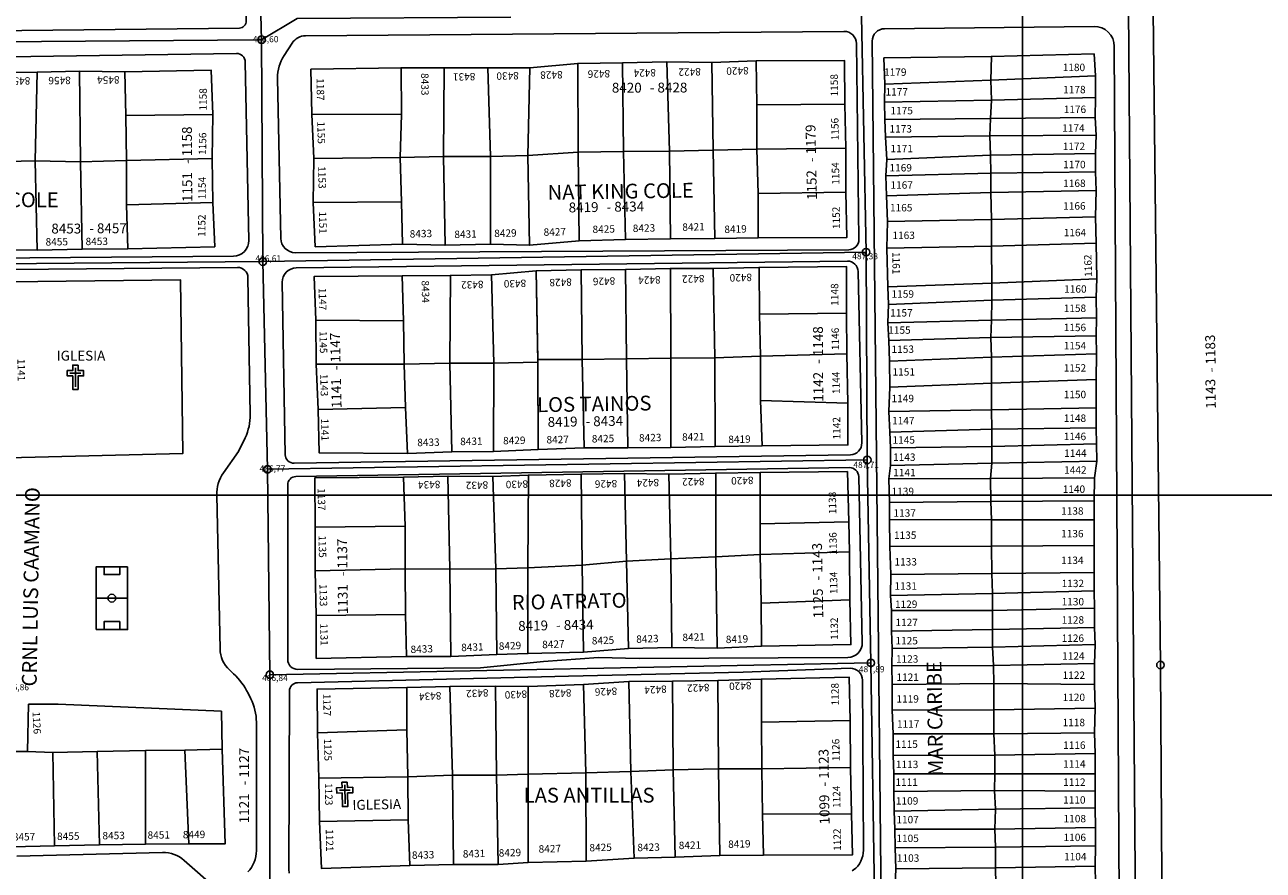
# Model space of a CAD drawing. Extents: x 329865 to 340000, y 6294997 to 6310135.
# Drawn here: x 337998 to 338249, y 6299124 to 6299295 of the extents above; entities that cross this region are included whole.
import ezdxf

# ---------------------------------------------------------------- set-up
doc = ezdxf.new("R2010")
doc.units = 0
doc.header["$MEASUREMENT"] = 0
doc.layers.get('0').update_dxf_attribs({"linetype": 'CONTINUOUS'})
for name, color, linetype in [('1010', 7, 'CONTINUOUS'), ('1400', 7, 'CONTINUOUS'), ('1500', 7, 'CONTINUOUS'), ('2000', 7, 'CONTINUOUS'), ('2510', 7, 'CONTINUOUS'), ('LIMITE_PREDIAL', 7, 'CONTINUOUS')]:
    doc.layers.add(name, color=color, linetype=linetype)

msp = doc.modelspace()

# ---------------------------------------------------------------- linework, layer by layer
at = {"color": 3}
for points in [[(337300, 6299200), (338200, 6299200), (338200, 6299800), (337300, 6299800), (337300, 6299200)], [(338200, 6299200), (339100, 6299200), (339100, 6299800), (338200, 6299800), (338200, 6299200)], [(337300, 6298600), (338200, 6298600), (338200, 6299200), (337300, 6299200), (337300, 6298600)], [(338200, 6298600), (339100, 6298600), (339100, 6299200), (338200, 6299200), (338200, 6298600)], [(338018.54, 6299185.49), (338018.53, 6299172.77), (338012.17, 6299172.78), (338012.18, 6299185.5), (338018.54, 6299185.49)], [(338016.95, 6299185.49), (338016.95, 6299183.9), (338013.77, 6299183.91), (338013.77, 6299185.5)], [(338018.53, 6299179.13), (338012.17, 6299179.14)], [(338016.94, 6299172.77), (338016.94, 6299174.36), (338013.76, 6299174.37), (338013.76, 6299172.78)]]:
    msp.add_lwpolyline(points, dxfattribs=at)
at = {"color": 1}
for points in [[(337991, 6299706.15), (338161.32, 6299715.36), (338218.21, 6299719.67), (338223.67, 6299018.33), (338229.13, 6299011.78), (338235.76, 6298997.15), (338234.82, 6298988.82), (338279.29, 6298413.52), (338278.07, 6298111.11), (338293.91, 6298092.22), (338276.85, 6298082.17), (338279.29, 6297963.09), (338379.18, 6297876.6), (338431.56, 6297230.65), (338426.08, 6297205.07), (338920.36, 6297098.18)], [(338008.51, 6299226.39), (338008.51, 6299225.29), (338009.61, 6299225.29), (338009.61, 6299224.2), (338008.51, 6299224.2), (338008.51, 6299221.45), (338007.41, 6299221.45), (338007.41, 6299224.2), (338006.32, 6299224.2), (338006.32, 6299225.29), (338007.41, 6299225.29), (338007.41, 6299226.39), (338008.51, 6299226.39)], [(338007.96, 6299225.84), (338007.96, 6299222)], [(338006.86, 6299224.74), (338009.06, 6299224.74)], [(338063.09, 6299141.83), (338063.12, 6299140.73), (338064.21, 6299140.76), (338064.24, 6299139.66), (338063.14, 6299139.64), (338063.2, 6299136.9), (338062.1, 6299136.87), (338062.04, 6299139.61), (338060.95, 6299139.59), (338060.92, 6299140.68), (338062.02, 6299140.71), (338062, 6299141.8), (338063.09, 6299141.83)], [(338061.48, 6299140.15), (338063.68, 6299140.2)], [(338062.56, 6299141.27), (338062.64, 6299137.43)]]:
    msp.add_lwpolyline(points, dxfattribs=at)
at = {"color": 10}
for points in [[(338044.53, 6299335.48), (338045.72, 6299292.39)], [(338226.5, 6299298.27), (338227.97, 6299165.57)], [(338045.72, 6299292.39), (338052.9, 6299296.7), (338096.23, 6299296.94)], [(338167.33, 6299297.18), (338168.29, 6299249.3)], [(337920.76, 6299291.44), (338045.72, 6299292.39)], [(338045.72, 6299292.39), (338045.96, 6299247.39)], [(338045.96, 6299247.39), (338168.29, 6299249.3)], [(338168.29, 6299249.3), (338168.53, 6299207.17)], [(337992.34, 6299246.91), (338045.96, 6299247.39)], [(338045.96, 6299247.39), (338046.92, 6299205.26)], [(338046.92, 6299205.26), (338168.53, 6299207.17)], [(338046.92, 6299205.26), (338047.4, 6299163.6)], [(338168.53, 6299207.17), (338169.25, 6299166)], [(338047.4, 6299163.6), (338169.25, 6299166)], [(338169.25, 6299166), (338169.97, 6299118.84)], [(338227.97, 6299165.57), (338228.96, 6299003.53)], [(338047.4, 6299163.6), (338047.4, 6299144.34), (338047.4, 6299117.4)]]:
    msp.add_lwpolyline(points, dxfattribs=at)
at = {"color": 3}
msp.add_circle((338015.35, 6299179.13), 0.795, dxfattribs=at)
at = {"layer": '1400', "color": 2}
for points in [[(338056.6, 6299250.4), (338056.2, 6299259.4), (338056.3, 6299268.3), (338055.9, 6299277.3), (338055.7, 6299286.4), (338074, 6299286.7), (338082.7, 6299286.7), (338091.6, 6299286.7), (338100.1, 6299286.7), (338109.8, 6299287.6), (338118.9, 6299287.7), (338127.9, 6299287.9), (338137, 6299287.8), (338146, 6299288.1), (338163.9, 6299288.2), (338164, 6299279.3), (338164.2, 6299270.4), (338164.2, 6299261.5), (338164.4, 6299252.3), (338146.4, 6299252.2), (338137.6, 6299252.1), (338128.6, 6299252), (338119.5, 6299251.9), (338110.1, 6299251.6), (338100, 6299250.7), (338092.1, 6299250.9), (338082.9, 6299250.7), (338074.3, 6299250.9), (338056.6, 6299250.4)], [(338214.6, 6299203.5), (338215.1, 6299206.9), (338215, 6299210.4), (338214.9, 6299213.7), (338214.9, 6299217.7), (338214.9, 6299223.5), (338215, 6299228.7), (338214.9, 6299232.3), (338215, 6299236), (338214.9, 6299240.2), (338215.1, 6299243.9), (338214.9, 6299251.1), (338214.8, 6299256.5), (338214.9, 6299261.8), (338214.8, 6299265.6), (338214.8, 6299269.3), (338214.9, 6299273), (338214.7, 6299276.6), (338214.8, 6299280.7), (338214.8, 6299285.1), (338214.5, 6299289.5), (338193.7, 6299289), (338171.9, 6299288.7), (338172.1, 6299283.4), (338172, 6299279.7), (338172.1, 6299276.2), (338172.2, 6299272.6), (338172.5, 6299268.1), (338172.3, 6299264.8), (338172.4, 6299260.7), (338172.6, 6299255.5), (338172.5, 6299250.1), (338172.7, 6299242.3), (338172.8, 6299238.7), (338172.7, 6299235), (338172.9, 6299231.4), (338173, 6299227.2), (338173.1, 6299221.9), (338172.9, 6299217), (338173.1, 6299212.8), (338173.2, 6299209.6), (338173.2, 6299206), (338172.9, 6299203.3), (338173, 6299198.5), (338173, 6299195.1), (338173.1, 6299189.6), (338173.3, 6299183.9), (338173.2, 6299179.7), (338173.4, 6299176.6), (338173.4, 6299172.4), (338173.6, 6299168.9), (338173.5, 6299165.4), (338173.6, 6299161.6), (338173.6, 6299156.4), (338173.8, 6299151.6), (338173.8, 6299147.2), (338173.9, 6299143.5), (338173.9, 6299139.9), (338174, 6299135.9), (338174.1, 6299132.3), (338174.2, 6299128.5), (338174.3, 6299124.2), (338174.2, 6299120.8)], [(337991.6, 6299249.8), (338000.2, 6299249.7), (338009.3, 6299249.9), (338018.6, 6299250), (338036.2, 6299250.4), (338035.8, 6299259.4), (338035.7, 6299268.3), (338035.8, 6299277.2), (338035.5, 6299286.2), (338018, 6299285.9), (338008.8, 6299286), (338000.2, 6299285.8), (337990.9, 6299285.7)], [(338056.7, 6299235.5), (338056.4, 6299244.4), (338074.2, 6299244.5), (338084, 6299244.6), (338092.3, 6299244.7), (338101.4, 6299245.5), (338110.5, 6299245.7), (338119.5, 6299245.8), (338128.6, 6299246), (338137.3, 6299246), (338146.6, 6299246.2), (338164.3, 6299246.4), (338164.3, 6299236.9), (338164.4, 6299228.7), (338164.6, 6299218.7), (338164.6, 6299210.2), (338147.2, 6299210), (338137.7, 6299209.9), (338128.7, 6299209.7), (338120, 6299209.6), (338111.1, 6299209.6), (338101.8, 6299209.3), (338092.7, 6299208.9), (338084.3, 6299208.8), (338075.3, 6299208.5), (338057.4, 6299208.6), (338057.2, 6299217.4), (338056.8, 6299226.6), (338056.7, 6299235.5)], [(338029.25, 6299243.7), (338029.75, 6299208.5), (337994.35, 6299207.6), (337994.55, 6299243.3), (338029.25, 6299243.7)], [(338164.8, 6299194.6), (338164.9, 6299188.5), (338165, 6299178.8), (338165.2, 6299169.7), (338147.1, 6299169.4), (338138.1, 6299169), (338128.9, 6299169.1), (338120.1, 6299168.9), (338111, 6299168.2), (338099.7, 6299167.9), (338093.4, 6299167.7), (338084.1, 6299167.3), (338075.1, 6299167.3), (338056.8, 6299166.9), (338056.8, 6299175.6), (338056.6, 6299184.7), (338056.6, 6299193.5), (338056.5, 6299203.5), (338074.5, 6299203.7), (338083.5, 6299203.9), (338092.6, 6299203.8), (338099.8, 6299204.1), (338110.5, 6299204.3), (338119.3, 6299204.4), (338128.3, 6299204.3), (338137.8, 6299204.5), (338146.8, 6299204.6), (338164.5, 6299204.8), (338164.8, 6299194.6)], [(338214.8, 6299121.4), (338214.7, 6299124.8), (338214.8, 6299128.9), (338214.8, 6299132.6), (338214.7, 6299136.6), (338214.7, 6299140), (338214.7, 6299143.5), (338214.7, 6299147.6), (338214.6, 6299151.8), (338214.7, 6299156.8), (338214.6, 6299161.6), (338214.6, 6299165.9), (338214.7, 6299169.7), (338214.6, 6299173.2), (338214.6, 6299177.1), (338214.5, 6299180.6), (338214.5, 6299184.3), (338214.5, 6299189.8), (338214.5, 6299195), (338214.5, 6299198.9), (338214.6, 6299203.5)], [(338120.15, 6299162.2), (338129.05, 6299162.3), (338138.25, 6299162.4), (338147.05, 6299162.7), (338164.85, 6299163.1), (338165.05, 6299154.3), (338165.15, 6299144.8), (338165.35, 6299135.4), (338165.55, 6299127.1), (338147.45, 6299127), (338138.65, 6299126.9), (338129.55, 6299126.6), (338121.25, 6299126.4), (338111.55, 6299125.8), (338099.75, 6299125.5), (338093.65, 6299125.1), (338084.65, 6299125.1), (338075.75, 6299124.9), (338057.85, 6299124.3), (338057.45, 6299133.8), (338057.35, 6299142.6), (338057.05, 6299151.8), (338056.95, 6299160.7), (338075.15, 6299161), (338083.85, 6299161.2), (338093.15, 6299161.3), (338099.75, 6299161.2), (338110.95, 6299161.6), (338120.15, 6299162.2)], [(338022.15, 6299129.2), (338012.85, 6299129.1), (338003.75, 6299128.9), (337994.95, 6299128.7), (337995.25, 6299148), (337998.25, 6299148), (337998.45, 6299157.6), (338004.45, 6299157.6), (338037.55, 6299156.2), (338037.75, 6299148.5), (338038.35, 6299129.3), (338030.95, 6299129.3), (338022.15, 6299129.2)]]:
    msp.add_lwpolyline(points, dxfattribs=at)
at = {"layer": '1500'}
for centre in [(338045.71, 6299292.39), (338045.95, 6299247.39), (338168.28, 6299249.3), (338168.52, 6299207.17), (338046.91, 6299205.26), (338169.24, 6299166), (338227.96, 6299165.57), (338047.39, 6299163.6)]:
    msp.add_circle(centre, 0.759, dxfattribs=at)
at = {"layer": '2000', "color": 1}
for points in [[(337933.9, 6299293.58), (338041.2, 6299294.75), (338041.48, 6299294.78), (338041.75, 6299294.87), (338041.99, 6299295), (338042.21, 6299295.18), (338042.38, 6299295.4), (338042.51, 6299295.65), (338042.59, 6299295.92), (338042.61, 6299296.2), (338042, 6299332.95), (338041.97, 6299333.25), (338041.87, 6299333.53), (338041.73, 6299333.79), (338041.54, 6299334.02), (338041.3, 6299334.21), (338041.04, 6299334.34), (338040.75, 6299334.43), (338040.45, 6299334.45), (337954.7, 6299333.25)], [(338166.33, 6299291.6), (338166.28, 6299292.09), (338166.13, 6299292.56), (338165.89, 6299292.99), (338165.58, 6299293.36), (338165.19, 6299293.67), (338164.76, 6299293.9), (338164.29, 6299294.04), (338163.8, 6299294.08), (338054.63, 6299293.19), (338054.22, 6299293.16), (338053.83, 6299293.09), (338053.44, 6299292.96), (338053.08, 6299292.79), (338052.73, 6299292.57), (338052.42, 6299292.32), (338052.14, 6299292.02), (338051.9, 6299291.7), (338050.27, 6299289.19), (338049.95, 6299288.67), (338049.68, 6299288.13), (338049.45, 6299287.57), (338049.26, 6299287), (338049.12, 6299286.41), (338049.02, 6299285.81), (338048.96, 6299285.21), (338048.95, 6299284.6), (338049.6, 6299252.1), (338049.67, 6299251.53), (338049.84, 6299250.98), (338050.12, 6299250.48), (338050.49, 6299250.04), (338050.94, 6299249.68), (338051.45, 6299249.41), (338052, 6299249.25), (338052.58, 6299249.2), (338164.8, 6299249.8), (338165.2, 6299249.84), (338165.58, 6299249.96), (338165.93, 6299250.15), (338166.23, 6299250.4), (338166.48, 6299250.71), (338166.67, 6299251.07), (338166.78, 6299251.45), (338166.81, 6299251.85), (338166.33, 6299291.6)], [(338220.22, 6299014.86), (338218.6, 6299291.07), (338218.51, 6299291.86), (338218.28, 6299292.63), (338217.9, 6299293.33), (338217.39, 6299293.94), (338216.77, 6299294.44), (338216.06, 6299294.81), (338215.29, 6299295.03), (338214.5, 6299295.1), (338172, 6299294.63), (338171.51, 6299294.57), (338171.05, 6299294.43), (338170.62, 6299294.19), (338170.24, 6299293.88), (338169.93, 6299293.49), (338169.71, 6299293.06), (338169.57, 6299292.59), (338169.53, 6299292.1), (338172.4, 6299013.56)], [(337932.6, 6299247.6), (338040, 6299248.5), (338040.62, 6299248.57), (338041.21, 6299248.75), (338041.75, 6299249.05), (338042.22, 6299249.45), (338042.61, 6299249.93), (338042.89, 6299250.49), (338043.06, 6299251.08), (338043.11, 6299251.7), (338042.39, 6299287.87), (338042.35, 6299288.21), (338042.25, 6299288.54), (338042.08, 6299288.84), (338041.86, 6299289.1), (338041.58, 6299289.32), (338041.28, 6299289.48), (338040.94, 6299289.57), (338040.6, 6299289.6), (337943.2, 6299288.2)], [(338042.92, 6299123.6), (338043.31, 6299124.04), (338043.65, 6299124.53), (338043.95, 6299125.04), (338044.2, 6299125.58), (338044.4, 6299126.14), (338044.54, 6299126.72), (338044.62, 6299127.31), (338044.65, 6299127.9), (338044.65, 6299154), (338044.63, 6299154.61), (338044.58, 6299155.22), (338044.49, 6299155.83), (338044.37, 6299156.43), (338044.21, 6299157.03), (338044.02, 6299157.61), (338043.79, 6299158.18), (338043.53, 6299158.74), (338042.97, 6299159.86), (338042.68, 6299160.41), (338042.37, 6299160.94), (338042.03, 6299161.46), (338041.67, 6299161.97), (338041.29, 6299162.45), (338040.89, 6299162.92), (338040.46, 6299163.37), (338040.02, 6299163.81), (338039.18, 6299164.59), (338038.77, 6299165.02), (338038.4, 6299165.48), (338038.08, 6299165.98), (338037.81, 6299166.51), (338037.6, 6299167.06), (338037.44, 6299167.63), (338037.34, 6299168.21), (338037.29, 6299168.8), (338036.61, 6299200), (338036.62, 6299200.6), (338036.67, 6299201.21), (338036.78, 6299201.8), (338036.93, 6299202.38), (338037.13, 6299202.95), (338037.37, 6299203.51), (338037.66, 6299204.04), (338037.99, 6299204.55), (338041.05, 6299208.9), (338042.37, 6299211.65), (338042.62, 6299212.21), (338042.83, 6299212.78), (338043.02, 6299213.37), (338043.17, 6299213.96), (338043.28, 6299214.57), (338043.36, 6299215.17), (338043.4, 6299215.79), (338043.41, 6299216.4), (338042.94, 6299244.16), (338042.9, 6299244.56), (338042.77, 6299244.95), (338042.58, 6299245.3), (338042.32, 6299245.61), (338042, 6299245.86), (338041.64, 6299246.05), (338041.25, 6299246.16), (338040.85, 6299246.2), (337994.84, 6299245.8)], [(338166.68, 6299245.39), (338166.63, 6299245.81), (338166.5, 6299246.21), (338166.3, 6299246.58), (338166.02, 6299246.89), (338165.69, 6299247.16), (338165.32, 6299247.35), (338164.92, 6299247.46), (338164.5, 6299247.5), (338052.7, 6299246.1), (338052.15, 6299246.04), (338051.61, 6299245.87), (338051.12, 6299245.6), (338050.7, 6299245.24), (338050.35, 6299244.8), (338050.1, 6299244.31), (338049.94, 6299243.77), (338049.9, 6299243.21), (338050.52, 6299208.23), (338050.56, 6299207.89), (338050.66, 6299207.56), (338050.83, 6299207.26), (338051.05, 6299206.99), (338051.32, 6299206.78), (338051.63, 6299206.62), (338051.96, 6299206.53), (338052.3, 6299206.5), (338165.1, 6299208.2), (338165.56, 6299208.25), (338166, 6299208.39), (338166.4, 6299208.62), (338166.75, 6299208.92), (338167.04, 6299209.28), (338167.25, 6299209.69), (338167.37, 6299210.14), (338167.41, 6299210.6), (338166.68, 6299245.39)], [(338167.51, 6299170.09), (338167.46, 6299169.51), (338167.31, 6299168.95), (338167.04, 6299168.44), (338166.68, 6299167.98), (338166.24, 6299167.61), (338165.73, 6299167.33), (338165.18, 6299167.16), (338164.6, 6299167.1), (338122.3, 6299166.9), (338114, 6299167.1), (338102.9, 6299166.3), (338090.1, 6299165), (338053.04, 6299164.68), (338052.64, 6299164.71), (338052.26, 6299164.83), (338051.91, 6299165.01), (338051.6, 6299165.26), (338051.34, 6299165.57), (338051.16, 6299165.92), (338051.04, 6299166.3), (338051, 6299166.7), (338051, 6299202.1), (338051.03, 6299202.43), (338051.13, 6299202.74), (338051.28, 6299203.03), (338051.49, 6299203.29), (338051.74, 6299203.5), (338052.02, 6299203.65), (338052.34, 6299203.75), (338052.66, 6299203.79), (338164.9, 6299205.6), (338165.26, 6299205.57), (338165.61, 6299205.47), (338165.94, 6299205.3), (338166.22, 6299205.08), (338166.46, 6299204.8), (338166.64, 6299204.48), (338166.75, 6299204.14), (338166.79, 6299203.78), (338167.51, 6299170.09)], [(338051.32, 6299123.35), (338051.25, 6299124.13), (338051.35, 6299160.3), (338051.38, 6299160.62), (338051.48, 6299160.93), (338051.63, 6299161.22), (338051.83, 6299161.47), (338052.08, 6299161.68), (338052.36, 6299161.84), (338052.67, 6299161.94), (338052.99, 6299161.97), (338107.95, 6299163.3), (338143.35, 6299164.1), (338165.05, 6299164.9), (338165.53, 6299164.87), (338166, 6299164.74), (338166.43, 6299164.53), (338166.8, 6299164.23), (338167.12, 6299163.87), (338167.35, 6299163.44), (338167.5, 6299162.99), (338167.55, 6299162.51), (338167.74, 6299128)], [(337996.05, 6299126.8), (338025.65, 6299127.54)], [(338025.65, 6299127.54), (338026.25, 6299127.52), (338026.84, 6299127.46), (338027.42, 6299127.33), (338027.99, 6299127.16), (338028.54, 6299126.93), (338029.06, 6299126.65), (338029.56, 6299126.32), (338030.02, 6299125.95), (338036.56, 6299120.17)], [(338167.74, 6299128), (338167.71, 6299127.42), (338167.61, 6299126.85), (338167.44, 6299126.3), (338167.22, 6299125.77), (338166.93, 6299125.26), (338166.58, 6299124.8), (338166.19, 6299124.38), (338165.74, 6299124.01), (338165.46, 6299123.79)]]:
    msp.add_lwpolyline(points, dxfattribs=at)
at = {"layer": 'LIMITE_PREDIAL', "color": 4}
for points in [[(338127.9, 6299287.9), (338128.4, 6299269.8), (338119.1, 6299269.7), (338118.9, 6299287.7), (338127.9, 6299287.9)], [(338137, 6299287.8), (338137.3, 6299270), (338128.4, 6299269.8), (338127.9, 6299287.9), (338137, 6299287.8)], [(338137, 6299287.8), (338137.3, 6299270), (338146.1, 6299270.2), (338146.1, 6299279.2), (338146, 6299288.1), (338137, 6299287.8)], [(338163.9, 6299288.2), (338146, 6299288.1), (338146.1, 6299279.2), (338164, 6299279.3), (338163.9, 6299288.2)], [(338171.9, 6299288.7), (338193.7, 6299289), (338193.6, 6299284.2), (338172.1, 6299283.4), (338171.9, 6299288.7)], [(338214.5, 6299289.5), (338193.7, 6299289), (338193.6, 6299284.2), (338214.8, 6299285.1), (338214.5, 6299289.5)], [(337990.9, 6299285.7), (338000.2, 6299285.8), (337999.8, 6299267.8), (337991.3, 6299267.6), (337990.9, 6299285.7)], [(338000.2, 6299285.8), (338008.8, 6299286), (338009, 6299267.6), (337999.8, 6299267.8), (338000.2, 6299285.8)], [(338008.8, 6299286), (338018, 6299285.9), (338018.2, 6299277), (338018.3, 6299267.9), (338009, 6299267.6), (338008.8, 6299286)], [(338035.8, 6299277.2), (338035.5, 6299286.2), (338018, 6299285.9), (338018.2, 6299277), (338035.8, 6299277.2)], [(338055.9, 6299277.3), (338055.7, 6299286.4), (338074, 6299286.7), (338074.1, 6299277.2), (338055.9, 6299277.3)], [(338082.7, 6299286.7), (338074, 6299286.7), (338074.1, 6299277.2), (338073.8, 6299268.5), (338082.6, 6299268.7), (338082.7, 6299286.7)], [(338091.6, 6299286.7), (338082.7, 6299286.7), (338082.6, 6299268.7), (338092.1, 6299268.7), (338091.6, 6299286.7)], [(338100.1, 6299286.7), (338091.6, 6299286.7), (338092.1, 6299268.7), (338099.7, 6299268.9), (338100.1, 6299286.7)], [(338109.8, 6299287.6), (338100.1, 6299286.7), (338099.7, 6299268.9), (338109.9, 6299269.6), (338109.8, 6299287.6)], [(338118.9, 6299287.7), (338119.1, 6299269.7), (338109.9, 6299269.6), (338109.8, 6299287.6), (338118.9, 6299287.7)], [(338172.1, 6299283.4), (338193.6, 6299284.2), (338193.7, 6299280.1), (338172, 6299279.7), (338172.1, 6299283.4)], [(338214.8, 6299285.1), (338193.6, 6299284.2), (338193.7, 6299280.1), (338214.8, 6299280.7), (338214.8, 6299285.1)], [(338214.7, 6299276.6), (338193.5, 6299276.4), (338193.7, 6299280.1), (338214.8, 6299280.7), (338214.7, 6299276.6)], [(338164, 6299279.3), (338146.1, 6299279.2), (338146.1, 6299270.2), (338164.2, 6299270.4), (338164, 6299279.3)], [(338172.1, 6299276.2), (338193.5, 6299276.4), (338193.7, 6299280.1), (338172, 6299279.7), (338172.1, 6299276.2)], [(338035.8, 6299277.2), (338035.7, 6299268.3), (338018.3, 6299267.9), (338018.2, 6299277), (338035.8, 6299277.2)], [(338055.9, 6299277.3), (338056.3, 6299268.3), (338073.8, 6299268.5), (338074.1, 6299277.2), (338055.9, 6299277.3)], [(338172.1, 6299276.2), (338193.5, 6299276.4), (338193.4, 6299272.9), (338172.2, 6299272.6), (338172.1, 6299276.2)], [(338214.9, 6299273), (338193.4, 6299272.9), (338193.5, 6299276.4), (338214.7, 6299276.6), (338214.9, 6299273)], [(338172.5, 6299268.1), (338193.5, 6299269), (338193.4, 6299272.9), (338172.2, 6299272.6), (338172.5, 6299268.1)], [(338214.8, 6299269.3), (338193.5, 6299269), (338193.4, 6299272.9), (338214.9, 6299273), (338214.8, 6299269.3)], [(338164.2, 6299261.5), (338146.4, 6299261.2), (338146.1, 6299270.2), (338164.2, 6299270.4), (338164.2, 6299261.5)], [(337991.6, 6299249.8), (338000.2, 6299249.7), (337999.8, 6299267.8), (337991.3, 6299267.6), (337991.6, 6299249.8)], [(338000.2, 6299249.7), (338009.3, 6299249.9), (338009, 6299267.6), (337999.8, 6299267.8), (338000.2, 6299249.7)], [(338009.3, 6299249.9), (338018.6, 6299250), (338018.3, 6299258.9), (338018.3, 6299267.9), (338009, 6299267.6), (338009.3, 6299249.9)], [(338035.7, 6299268.3), (338035.8, 6299259.4), (338018.3, 6299258.9), (338018.3, 6299267.9), (338035.7, 6299268.3)], [(338056.3, 6299268.3), (338056.2, 6299259.4), (338074.1, 6299259.5), (338073.8, 6299268.5), (338056.3, 6299268.3)], [(338082.9, 6299250.7), (338074.3, 6299250.9), (338074.1, 6299259.5), (338073.8, 6299268.5), (338082.6, 6299268.7), (338082.9, 6299250.7)], [(338092.1, 6299250.9), (338082.9, 6299250.7), (338082.6, 6299268.7), (338092.1, 6299268.7), (338092.1, 6299250.9)], [(338100, 6299250.7), (338092.1, 6299250.9), (338092.1, 6299268.7), (338099.7, 6299268.9), (338100, 6299250.7)], [(338110.1, 6299251.6), (338109.9, 6299269.6), (338099.7, 6299268.9), (338100, 6299250.7), (338110.1, 6299251.6)], [(338119.5, 6299251.9), (338119.1, 6299269.7), (338109.9, 6299269.6), (338110.1, 6299251.6), (338119.5, 6299251.9)], [(338128.6, 6299252), (338128.4, 6299269.8), (338119.1, 6299269.7), (338119.5, 6299251.9), (338128.6, 6299252)], [(338128.6, 6299252), (338128.4, 6299269.8), (338137.3, 6299270), (338137.6, 6299252.1), (338128.6, 6299252)], [(338146.4, 6299252.2), (338146.4, 6299261.2), (338146.1, 6299270.2), (338137.3, 6299270), (338137.6, 6299252.1), (338146.4, 6299252.2)], [(338172.5, 6299268.1), (338193.5, 6299269), (338193.6, 6299265.3), (338172.3, 6299264.8), (338172.5, 6299268.1)], [(338214.8, 6299269.3), (338193.5, 6299269), (338193.6, 6299265.3), (338214.8, 6299265.6), (338214.8, 6299269.3)], [(338172.4, 6299260.7), (338193.6, 6299261.4), (338193.6, 6299265.3), (338172.3, 6299264.8), (338172.4, 6299260.7)], [(338214.8, 6299265.6), (338193.6, 6299265.3), (338193.6, 6299261.4), (338214.9, 6299261.8), (338214.8, 6299265.6)], [(338164.2, 6299261.5), (338146.4, 6299261.2), (338146.4, 6299252.2), (338164.4, 6299252.3), (338164.2, 6299261.5)], [(338172.4, 6299260.7), (338193.6, 6299261.4), (338193.7, 6299255.9), (338172.6, 6299255.5), (338172.4, 6299260.7)], [(338214.8, 6299256.5), (338193.7, 6299255.9), (338193.6, 6299261.4), (338214.9, 6299261.8), (338214.8, 6299256.5)], [(338035.8, 6299259.4), (338036.2, 6299250.4), (338018.6, 6299250), (338018.3, 6299258.9), (338035.8, 6299259.4)], [(338056.2, 6299259.4), (338056.6, 6299250.4), (338074.3, 6299250.9), (338074.1, 6299259.5), (338056.2, 6299259.4)], [(338172.5, 6299250.1), (338193.7, 6299250.5), (338193.7, 6299255.9), (338172.6, 6299255.5), (338172.5, 6299250.1)], [(338214.9, 6299251.1), (338193.7, 6299250.5), (338193.7, 6299255.9), (338214.8, 6299256.5), (338214.9, 6299251.1)], [(338172.5, 6299250.1), (338193.7, 6299250.5), (338193.8, 6299243), (338172.7, 6299242.3), (338172.5, 6299250.1)], [(338214.9, 6299251.1), (338193.7, 6299250.5), (338193.8, 6299243), (338215.1, 6299243.9), (338214.9, 6299251.1)], [(338101.4, 6299245.5), (338092.3, 6299244.7), (338092.8, 6299226.8), (338101.7, 6299227), (338101.4, 6299245.5)], [(338101.4, 6299245.5), (338101.7, 6299227.5), (338110.7, 6299227.5), (338110.5, 6299245.7), (338101.4, 6299245.5)], [(338119.5, 6299245.8), (338119.7, 6299227.7), (338110.7, 6299227.5), (338110.5, 6299245.7), (338119.5, 6299245.8)], [(338119.5, 6299245.8), (338119.7, 6299227.7), (338128.7, 6299227.8), (338128.6, 6299246), (338119.5, 6299245.8)], [(338137.3, 6299246), (338137.6, 6299227.9), (338128.7, 6299227.8), (338128.6, 6299246), (338137.3, 6299246)], [(338146.6, 6299246.2), (338146.7, 6299236.7), (338146.9, 6299228.2), (338137.6, 6299227.9), (338137.3, 6299246), (338146.6, 6299246.2)], [(338164.3, 6299246.4), (338146.6, 6299246.2), (338146.7, 6299236.7), (338164.3, 6299236.9), (338164.3, 6299246.4)], [(337994.55, 6299243.3), (338029.25, 6299243.7), (338029.75, 6299208.5), (337994.35, 6299207.6), (337994.55, 6299243.3)], [(338056.7, 6299235.5), (338056.4, 6299244.4), (338074.2, 6299244.5), (338074.5, 6299235.4), (338056.7, 6299235.5)], [(338084, 6299244.6), (338074.2, 6299244.5), (338074.5, 6299235.4), (338074.6, 6299226.6), (338083.9, 6299226.8), (338084, 6299244.6)], [(338092.3, 6299244.7), (338084, 6299244.6), (338083.9, 6299226.8), (338092.8, 6299226.8), (338092.3, 6299244.7)], [(338172.8, 6299238.7), (338193.8, 6299239.6), (338193.8, 6299243), (338172.7, 6299242.3), (338172.8, 6299238.7)], [(338214.9, 6299240.2), (338193.8, 6299239.6), (338193.8, 6299243), (338215.1, 6299243.9), (338214.9, 6299240.2)], [(338215, 6299236), (338193.7, 6299235.5), (338193.8, 6299239.6), (338214.9, 6299240.2), (338215, 6299236)], [(338172.8, 6299238.7), (338193.8, 6299239.6), (338193.7, 6299235.5), (338172.7, 6299235), (338172.8, 6299238.7)], [(338056.7, 6299235.5), (338056.8, 6299226.6), (338074.6, 6299226.6), (338074.5, 6299235.4), (338056.7, 6299235.5)], [(338164.4, 6299228.7), (338146.9, 6299228.2), (338146.7, 6299236.7), (338164.3, 6299236.9), (338164.4, 6299228.7)], [(338172.7, 6299235), (338193.7, 6299235.5), (338193.6, 6299232), (338172.9, 6299231.4), (338172.7, 6299235)], [(338215, 6299236), (338193.7, 6299235.5), (338193.6, 6299232), (338214.9, 6299232.3), (338215, 6299236)], [(338172.9, 6299231.4), (338193.6, 6299232), (338193.7, 6299228), (338173, 6299227.2), (338172.9, 6299231.4)], [(338215, 6299228.7), (338193.7, 6299228), (338193.6, 6299232), (338214.9, 6299232.3), (338215, 6299228.7)], [(338120, 6299209.6), (338119.7, 6299227.7), (338110.7, 6299227.5), (338111.1, 6299209.6), (338120, 6299209.6)], [(338120, 6299209.6), (338119.7, 6299227.7), (338128.7, 6299227.8), (338128.7, 6299209.7), (338120, 6299209.6)], [(338137.7, 6299209.9), (338137.6, 6299227.9), (338128.7, 6299227.8), (338128.7, 6299209.7), (338137.7, 6299209.9)], [(338137.7, 6299209.9), (338137.6, 6299227.9), (338146.9, 6299228.2), (338146.9, 6299219.2), (338147.2, 6299210), (338137.7, 6299209.9)], [(338164.4, 6299228.7), (338146.9, 6299228.2), (338146.9, 6299219.2), (338164.6, 6299218.7), (338164.4, 6299228.7)], [(338173.1, 6299221.9), (338193.7, 6299222.7), (338193.7, 6299228), (338173, 6299227.2), (338173.1, 6299221.9)], [(338215, 6299228.7), (338193.7, 6299228), (338193.7, 6299222.7), (338214.9, 6299223.5), (338215, 6299228.7)], [(338056.8, 6299226.6), (338057.2, 6299217.4), (338074.9, 6299217.8), (338074.6, 6299226.6), (338056.8, 6299226.6)], [(338084.3, 6299208.8), (338075.3, 6299208.5), (338074.9, 6299217.8), (338074.6, 6299226.6), (338083.9, 6299226.8), (338084.3, 6299208.8)], [(338092.7, 6299208.9), (338084.3, 6299208.8), (338083.9, 6299226.8), (338092.8, 6299226.8), (338092.7, 6299208.9)], [(338092.7, 6299208.9), (338101.8, 6299209.3), (338101.7, 6299227), (338092.8, 6299226.8), (338092.7, 6299208.9)], [(338101.8, 6299209.3), (338101.7, 6299227.5), (338110.7, 6299227.5), (338111.1, 6299209.6), (338101.8, 6299209.3)], [(338172.9, 6299217), (338193.7, 6299217.3), (338193.7, 6299222.7), (338173.1, 6299221.9), (338172.9, 6299217)], [(338214.9, 6299217.7), (338193.7, 6299217.3), (338193.7, 6299222.7), (338214.9, 6299223.5), (338214.9, 6299217.7)], [(338057.2, 6299217.4), (338057.4, 6299208.6), (338075.3, 6299208.5), (338074.9, 6299217.8), (338057.2, 6299217.4)], [(338164.6, 6299218.7), (338146.9, 6299219.2), (338147.2, 6299210), (338164.6, 6299210.2), (338164.6, 6299218.7)], [(338214.9, 6299217.7), (338193.7, 6299217.3), (338193.8, 6299213.4), (338214.9, 6299213.7), (338214.9, 6299217.7)], [(338172.9, 6299217), (338193.7, 6299217.3), (338193.8, 6299213.4), (338173.1, 6299212.8), (338172.9, 6299217)], [(338173.1, 6299212.8), (338193.8, 6299213.4), (338193.8, 6299209.9), (338173.2, 6299209.6), (338173.1, 6299212.8)], [(338215, 6299210.4), (338193.8, 6299209.9), (338193.8, 6299213.4), (338214.9, 6299213.7), (338215, 6299210.4)], [(338215, 6299210.4), (338193.8, 6299209.9), (338193.8, 6299206.5), (338215.1, 6299206.9), (338215, 6299210.4)], [(338173.2, 6299206), (338193.8, 6299206.5), (338193.8, 6299209.9), (338173.2, 6299209.6), (338173.2, 6299206)], [(338173.2, 6299206), (338193.8, 6299206.5), (338193.5, 6299203.4), (338172.9, 6299203.3), (338173.2, 6299206)], [(338214.6, 6299203.5), (338193.5, 6299203.4), (338193.8, 6299206.5), (338215.1, 6299206.9), (338214.6, 6299203.5)], [(338056.5, 6299203.5), (338056.6, 6299193.5), (338074.8, 6299193.7), (338074.5, 6299203.7), (338056.5, 6299203.5)], [(338074.5, 6299203.7), (338074.8, 6299193.7), (338074.8, 6299185.1), (338083.9, 6299185), (338083.5, 6299203.9), (338074.5, 6299203.7)], [(338092.6, 6299203.8), (338093.2, 6299185.1), (338083.9, 6299185), (338083.5, 6299203.9), (338092.6, 6299203.8)], [(338092.6, 6299203.8), (338093.2, 6299185.1), (338099.7, 6299185.3), (338099.8, 6299204.1), (338092.6, 6299203.8)], [(338110.5, 6299204.3), (338110.7, 6299185.8), (338099.7, 6299185.3), (338099.8, 6299204.1), (338110.5, 6299204.3)], [(338119.3, 6299204.4), (338119.7, 6299186.6), (338110.7, 6299185.8), (338110.5, 6299204.3), (338119.3, 6299204.4)], [(338128.3, 6299204.3), (338128.7, 6299187.1), (338119.7, 6299186.6), (338119.3, 6299204.4), (338128.3, 6299204.3)], [(338137.8, 6299204.5), (338137.8, 6299187.5), (338128.7, 6299187.1), (338128.3, 6299204.3), (338137.8, 6299204.5)], [(338146.8, 6299204.6), (338146.8, 6299194.2), (338146.8, 6299188), (338137.8, 6299187.5), (338137.8, 6299204.5), (338146.8, 6299204.6)], [(338164.8, 6299194.6), (338146.8, 6299194.2), (338146.8, 6299204.6), (338164.5, 6299204.8), (338164.8, 6299194.6)], [(338172.9, 6299203.3), (338193.5, 6299203.4), (338193.6, 6299198.7), (338173, 6299198.5), (338172.9, 6299203.3)], [(338214.5, 6299198.9), (338193.6, 6299198.7), (338193.5, 6299203.4), (338214.6, 6299203.5), (338214.5, 6299198.9)], [(338173, 6299198.5), (338193.6, 6299198.7), (338193.7, 6299195), (338173, 6299195.1), (338173, 6299198.5)], [(338214.5, 6299195), (338193.7, 6299195), (338193.6, 6299198.7), (338214.5, 6299198.9), (338214.5, 6299195)], [(338173, 6299195.1), (338193.7, 6299195), (338193.7, 6299189.7), (338173.1, 6299189.6), (338173, 6299195.1)], [(338214.5, 6299189.8), (338193.7, 6299189.7), (338193.7, 6299195), (338214.5, 6299195), (338214.5, 6299189.8)], [(338056.6, 6299184.7), (338074.8, 6299185.1), (338074.8, 6299193.7), (338056.6, 6299193.5), (338056.6, 6299184.7)], [(338164.9, 6299188.5), (338146.8, 6299188), (338146.8, 6299194.2), (338164.8, 6299194.6), (338164.9, 6299188.5)], [(338138.1, 6299169), (338137.8, 6299187.5), (338128.7, 6299187.1), (338128.9, 6299169.1), (338138.1, 6299169)], [(338147.1, 6299169.4), (338147, 6299178.1), (338146.8, 6299188), (338137.8, 6299187.5), (338138.1, 6299169), (338147.1, 6299169.4)], [(338165, 6299178.8), (338147, 6299178.1), (338146.8, 6299188), (338164.9, 6299188.5), (338165, 6299178.8)], [(338173.1, 6299189.6), (338193.7, 6299189.7), (338193.8, 6299184.1), (338173.3, 6299183.9), (338173.1, 6299189.6)], [(338214.5, 6299184.3), (338193.8, 6299184.1), (338193.7, 6299189.7), (338214.5, 6299189.8), (338214.5, 6299184.3)], [(338056.6, 6299184.7), (338074.8, 6299185.1), (338074.9, 6299175.8), (338056.8, 6299175.6), (338056.6, 6299184.7)], [(338075.1, 6299167.3), (338074.9, 6299175.8), (338074.8, 6299185.1), (338083.9, 6299185), (338084.1, 6299167.3), (338075.1, 6299167.3)], [(338093.4, 6299167.7), (338093.2, 6299185.1), (338083.9, 6299185), (338084.1, 6299167.3), (338093.4, 6299167.7)], [(338093.4, 6299167.7), (338093.2, 6299185.1), (338099.7, 6299185.3), (338099.7, 6299167.9), (338093.4, 6299167.7)], [(338111, 6299168.2), (338110.7, 6299185.8), (338099.7, 6299185.3), (338099.7, 6299167.9), (338111, 6299168.2)], [(338120.1, 6299168.9), (338119.7, 6299186.6), (338110.7, 6299185.8), (338111, 6299168.2), (338120.1, 6299168.9)], [(338128.9, 6299169.1), (338128.7, 6299187.1), (338119.7, 6299186.6), (338120.1, 6299168.9), (338128.9, 6299169.1)], [(338173.3, 6299183.9), (338193.8, 6299184.1), (338193.9, 6299180.1), (338173.2, 6299179.7), (338173.3, 6299183.9)], [(338214.5, 6299180.6), (338193.9, 6299180.1), (338193.8, 6299184.1), (338214.5, 6299184.3), (338214.5, 6299180.6)], [(338173.2, 6299179.7), (338193.9, 6299180.1), (338193.9, 6299176.6), (338173.4, 6299176.6), (338173.2, 6299179.7)], [(338214.6, 6299177.1), (338193.9, 6299176.6), (338193.9, 6299180.1), (338214.5, 6299180.6), (338214.6, 6299177.1)], [(338165.2, 6299169.7), (338147.1, 6299169.4), (338147, 6299178.1), (338165, 6299178.8), (338165.2, 6299169.7)], [(338056.8, 6299166.9), (338075.1, 6299167.3), (338074.9, 6299175.8), (338056.8, 6299175.6), (338056.8, 6299166.9)], [(338173.4, 6299176.6), (338193.9, 6299176.6), (338193.9, 6299172.8), (338173.4, 6299172.4), (338173.4, 6299176.6)], [(338214.6, 6299173.2), (338193.9, 6299172.8), (338193.9, 6299176.6), (338214.6, 6299177.1), (338214.6, 6299173.2)], [(338173.4, 6299172.4), (338193.9, 6299172.8), (338193.9, 6299169.2), (338173.6, 6299168.9), (338173.4, 6299172.4)], [(338214.7, 6299169.7), (338193.9, 6299169.2), (338193.9, 6299172.8), (338214.6, 6299173.2), (338214.7, 6299169.7)], [(338173.6, 6299168.9), (338193.9, 6299169.2), (338194.1, 6299165.5), (338173.5, 6299165.4), (338173.6, 6299168.9)], [(338214.6, 6299165.9), (338194.1, 6299165.5), (338193.9, 6299169.2), (338214.7, 6299169.7), (338214.6, 6299165.9)], [(338173.5, 6299165.4), (338194.1, 6299165.5), (338194.2, 6299161.8), (338173.6, 6299161.6), (338173.5, 6299165.4)], [(338214.6, 6299161.6), (338194.2, 6299161.8), (338194.1, 6299165.5), (338214.6, 6299165.9), (338214.6, 6299161.6)], [(338129.05, 6299162.3), (338129.15, 6299144.3), (338120.55, 6299144), (338120.15, 6299162.2), (338129.05, 6299162.3)], [(338138.25, 6299162.4), (338138.35, 6299144.5), (338129.15, 6299144.3), (338129.05, 6299162.3), (338138.25, 6299162.4)], [(338147.05, 6299162.7), (338147.05, 6299154), (338147.15, 6299144.5), (338138.35, 6299144.5), (338138.25, 6299162.4), (338147.05, 6299162.7)], [(338165.05, 6299154.3), (338147.05, 6299154), (338147.05, 6299162.7), (338164.85, 6299163.1), (338165.05, 6299154.3)], [(338056.95, 6299160.7), (338075.15, 6299161), (338075.15, 6299152.4), (338057.05, 6299151.8), (338056.95, 6299160.7)], [(338075.15, 6299161), (338075.15, 6299152.4), (338075.35, 6299142.9), (338084.45, 6299143.2), (338083.85, 6299161.2), (338075.15, 6299161)], [(338093.15, 6299161.3), (338093.35, 6299143.2), (338084.45, 6299143.2), (338083.85, 6299161.2), (338093.15, 6299161.3)], [(338093.15, 6299161.3), (338093.35, 6299143.2), (338099.75, 6299143.4), (338099.75, 6299161.2), (338093.15, 6299161.3)], [(338110.95, 6299161.6), (338111.45, 6299143.7), (338099.75, 6299143.4), (338099.75, 6299161.2), (338110.95, 6299161.6)], [(338120.15, 6299162.2), (338120.55, 6299144), (338111.45, 6299143.7), (338110.95, 6299161.6), (338120.15, 6299162.2)], [(338173.6, 6299161.6), (338194.2, 6299161.8), (338194.2, 6299156.5), (338173.6, 6299156.4), (338173.6, 6299161.6)], [(338214.7, 6299156.8), (338194.2, 6299156.5), (338194.2, 6299161.8), (338214.6, 6299161.6), (338214.7, 6299156.8)], [(338037.75, 6299148.5), (338030.15, 6299148.3), (338022.15, 6299148.2), (338012.35, 6299148), (338003.35, 6299147.8), (337998.25, 6299148), (337998.45, 6299157.6), (338004.45, 6299157.6), (338037.55, 6299156.2), (338037.75, 6299148.5)], [(338173.6, 6299156.4), (338194.2, 6299156.5), (338194.2, 6299151.6), (338173.8, 6299151.6), (338173.6, 6299156.4)], [(338214.6, 6299151.8), (338194.2, 6299151.6), (338194.2, 6299156.5), (338214.7, 6299156.8), (338214.6, 6299151.8)], [(338057.35, 6299142.6), (338075.35, 6299142.9), (338075.15, 6299152.4), (338057.05, 6299151.8), (338057.35, 6299142.6)], [(338165.15, 6299144.8), (338147.15, 6299144.5), (338147.05, 6299154), (338165.05, 6299154.3), (338165.15, 6299144.8)], [(338173.8, 6299151.6), (338194.2, 6299151.6), (338194.4, 6299147.3), (338173.8, 6299147.2), (338173.8, 6299151.6)], [(338214.7, 6299147.6), (338194.4, 6299147.3), (338194.2, 6299151.6), (338214.6, 6299151.8), (338214.7, 6299147.6)], [(337994.95, 6299128.7), (337995.25, 6299148), (337998.25, 6299148), (338003.35, 6299147.8), (338003.75, 6299128.9), (337994.95, 6299128.7)], [(338012.85, 6299129.1), (338012.35, 6299148), (338003.35, 6299147.8), (338003.75, 6299128.9), (338012.85, 6299129.1)], [(338022.15, 6299129.2), (338022.15, 6299148.2), (338012.35, 6299148), (338012.85, 6299129.1), (338022.15, 6299129.2)], [(338022.15, 6299129.2), (338022.15, 6299148.2), (338030.15, 6299148.3), (338030.95, 6299129.3), (338022.15, 6299129.2)], [(338038.35, 6299129.3), (338037.75, 6299148.5), (338030.15, 6299148.3), (338030.95, 6299129.3), (338038.35, 6299129.3)], [(338173.8, 6299147.2), (338194.4, 6299147.3), (338194.4, 6299143.5), (338173.9, 6299143.5), (338173.8, 6299147.2)], [(338214.7, 6299143.5), (338194.4, 6299143.5), (338194.4, 6299147.3), (338214.7, 6299147.6), (338214.7, 6299143.5)], [(338165.35, 6299135.4), (338147.25, 6299135.3), (338147.15, 6299144.5), (338165.15, 6299144.8), (338165.35, 6299135.4)], [(338057.35, 6299142.6), (338075.35, 6299142.9), (338075.45, 6299134.2), (338057.45, 6299133.8), (338057.35, 6299142.6)], [(338075.75, 6299124.9), (338075.45, 6299134.2), (338075.35, 6299142.9), (338084.45, 6299143.2), (338084.65, 6299125.1), (338075.75, 6299124.9)], [(338093.65, 6299125.1), (338093.35, 6299143.2), (338084.45, 6299143.2), (338084.65, 6299125.1), (338093.65, 6299125.1)], [(338093.65, 6299125.1), (338093.35, 6299143.2), (338099.75, 6299143.4), (338099.75, 6299125.5), (338093.65, 6299125.1)], [(338111.55, 6299125.8), (338111.45, 6299143.7), (338099.75, 6299143.4), (338099.75, 6299125.5), (338111.55, 6299125.8)], [(338121.25, 6299126.4), (338120.55, 6299144), (338111.45, 6299143.7), (338111.55, 6299125.8), (338121.25, 6299126.4)], [(338129.55, 6299126.6), (338129.15, 6299144.3), (338120.55, 6299144), (338121.25, 6299126.4), (338129.55, 6299126.6)], [(338138.65, 6299126.9), (338138.35, 6299144.5), (338129.15, 6299144.3), (338129.55, 6299126.6), (338138.65, 6299126.9)], [(338147.45, 6299127), (338147.25, 6299135.3), (338147.15, 6299144.5), (338138.35, 6299144.5), (338138.65, 6299126.9), (338147.45, 6299127)], [(338173.9, 6299143.5), (338194.4, 6299143.5), (338194.3, 6299140.1), (338173.9, 6299139.9), (338173.9, 6299143.5)], [(338214.7, 6299140), (338194.3, 6299140.1), (338194.4, 6299143.5), (338214.7, 6299143.5), (338214.7, 6299140)], [(338173.9, 6299139.9), (338194.3, 6299140.1), (338194.5, 6299136.3), (338174, 6299135.9), (338173.9, 6299139.9)], [(338214.7, 6299136.6), (338194.5, 6299136.3), (338194.3, 6299140.1), (338214.7, 6299140), (338214.7, 6299136.6)], [(338165.55, 6299127.1), (338147.45, 6299127), (338147.25, 6299135.3), (338165.35, 6299135.4), (338165.55, 6299127.1)], [(338174, 6299135.9), (338194.5, 6299136.3), (338194.4, 6299132.3), (338174.1, 6299132.3), (338174, 6299135.9)], [(338214.8, 6299132.6), (338194.4, 6299132.3), (338194.5, 6299136.3), (338214.7, 6299136.6), (338214.8, 6299132.6)], [(338057.85, 6299124.3), (338075.75, 6299124.9), (338075.45, 6299134.2), (338057.45, 6299133.8), (338057.85, 6299124.3)], [(338174.1, 6299132.3), (338194.4, 6299132.3), (338194.5, 6299128.6), (338174.2, 6299128.5), (338174.1, 6299132.3)], [(338214.8, 6299128.9), (338194.5, 6299128.6), (338194.4, 6299132.3), (338214.8, 6299132.6), (338214.8, 6299128.9)], [(338174.2, 6299128.5), (338194.5, 6299128.6), (338194.5, 6299124.4), (338174.3, 6299124.2), (338174.2, 6299128.5)], [(338214.7, 6299124.8), (338194.5, 6299124.4), (338194.5, 6299128.6), (338214.8, 6299128.9), (338214.7, 6299124.8)], [(338214.8, 6299121.4), (338194.6, 6299121.1), (338194.5, 6299124.4), (338214.7, 6299124.8), (338214.8, 6299121.4)], [(338174.3, 6299124.2), (338194.5, 6299124.4), (338194.6, 6299121.1), (338174.2, 6299120.8), (338174.3, 6299124.2)]]:
    msp.add_lwpolyline(points, dxfattribs=at)

# ---------------------------------------------------------------- texts
at = {"color": 1}
for s, height, p in [('486,60', 1.25, (338043.92, 6299291.88)), ('486,61', 1.25, (338044.46, 6299247.41)), ('487,38', 1.25, (338165.48, 6299247.86)), ('IGLESIA', 2, (338004.17, 6299227.31)), ('486,77', 1.25, (338045.31, 6299204.79)), ('487,71', 1.25, (338165.7, 6299205.56)), ('487,89', 1.25, (338166.82, 6299164.1)), ('486,84', 1.25, (338045.81, 6299162.31)), ('486,86', 1.25, (337993.34, 6299160.44))]:
    msp.add_text(s, height=height, dxfattribs=at).set_placement(p)
at = {"color": 10}
for s, rotation, p in [('NAT KING COLE', 0.9167, (338103.73, 6299259.91)), ('LOS TAINOS', 0.9167, (338101.6, 6299216.84)), ('CRNL LUIS CAAMANO', 89.0376, (338000.09, 6299161.19)), ('RIO ATRATO', 1.1459, (338096.48, 6299176.75)), ('MAR CARIBE', 90.8605, (338183.9, 6299143.06))]:
    msp.add_text(s, height=3, rotation=rotation, dxfattribs=at).set_placement(p)
for s, p in [('NAT KING COLE', (337974.93, 6299258.42)), ('LAS ANTILLAS', (338098.85, 6299137.66))]:
    msp.add_text(s, height=3, dxfattribs=at).set_placement(p)
at = {"color": 1}
msp.add_text('IGLESIA', height=2, rotation=1.2605, dxfattribs=at).set_placement((338064.16, 6299136.17))
at = {"layer": '1010', "color": 10}
for s, p in [('8420', (338116.73, 6299281.66)), (' - 8428', (338123.81, 6299281.69)), ('8453', (338003.08, 6299253.09)), (' - 8457', (338010.16, 6299253.15))]:
    msp.add_text(s, height=2, dxfattribs=at).set_placement(p)
for s, rotation, p in [(' - 1158', 90.2875, (338031.62, 6299266.57)), (' - 1179', 91.147, (338158.17, 6299266.99)), ('1151', 90.2875, (338031.65, 6299259.49)), ('1152', 91.147, (338158.32, 6299259.91)), ('8419', 0.9167, (338107.99, 6299257.36)), (' - 8434', 0.9167, (338115.07, 6299257.47)), (' - 1147', 91.3188, (338061.77, 6299224.77)), (' - 1148', 90.3448, (338159.56, 6299226.05)), (' - 1183', 91.3761, (338239.21, 6299224.37)), ('1141', 91.3188, (338061.93, 6299217.69)), ('1142', 90.3448, (338159.6, 6299218.97)), ('1143', 91.3761, (338239.21, 6299217.56)), ('8419', 0.9167, (338103.73, 6299213.86)), (' - 8434', 0.9167, (338110.8, 6299213.97)), (' - 1137', 90.6886, (338063.13, 6299182.98)), (' - 1143', 90.9751, (338159.47, 6299182.12)), ('1131', 90.6886, (338063.21, 6299175.9)), ('1125', 90.9751, (338159.6, 6299175.05)), ('8419', 1.1459, (338097.76, 6299172.49)), (' - 8434', 1.1459, (338104.83, 6299172.63)), (' - 1127', 90.001, (338043.17, 6299140.54)), (' - 1123', 90.8605, (338160.77, 6299140.33)), ('1121', 90.001, (338043.17, 6299133.47)), ('1099', 90.8605, (338160.88, 6299133.25))]:
    msp.add_text(s, height=2, rotation=rotation, dxfattribs=at).set_placement(p)
at = {"layer": '2510', "color": 4}
for s, rotation, p in [('8433', 270.6653, (338078.05, 6299285.62)), ('8431', 181.2265, (338089.04, 6299285.66)), ('8430', 181.2265, (338097.85, 6299285.85)), ('8428', 181.2265, (338106.75, 6299286.04)), ('8426', 181.2265, (338116.36, 6299286.25)), ('8424', 181.2265, (338125.66, 6299286.45)), ('8422', 181.2265, (338134.76, 6299286.65)), ('8420', 181.2265, (338144.46, 6299286.86)), ('1158', 90.8138, (338162.61, 6299280.9)), ('8458', 180.6536, (337998.81, 6299284.79)), ('8456', 180.6536, (338007.01, 6299284.89)), ('8454', 180.6536, (338016.91, 6299285)), ('1187', 271.0663, (338056.84, 6299284.57)), ('1158', 89.3814, (338034.56, 6299278.01)), ('1155', 271.0663, (338057.01, 6299275.8)), ('1156', 90.8138, (338162.74, 6299272)), ('1156', 89.3814, (338034.46, 6299269.01)), ('1153', 271.0663, (338057.18, 6299266.71)), ('1154', 90.8138, (338162.87, 6299263)), ('1154', 89.3814, (338034.37, 6299260.01)), ('1152', 90.8138, (338163, 6299254)), ('1152', 89.3814, (338034.3, 6299252.39)), ('1151', 271.0663, (338057.35, 6299257.55)), ('8421', 1.4324, (338131.04, 6299253.63)), ('8433', 1.4324, (338075.76, 6299252.25)), ('8431', 1.4324, (338084.81, 6299252.16)), ('8429', 1.4324, (338092.9, 6299252.36)), ('8427', 1.4324, (338102.91, 6299252.61)), ('8425', 1.4324, (338112.83, 6299253.17)), ('8423', 1.4324, (338120.99, 6299253.38)), ('8419', 1.4324, (338139.56, 6299253.18)), ('8455', 0.573, (338001.92, 6299250.64)), ('8453', 0.573, (338010.03, 6299250.72)), ('1161', 269.9777, (338173.63, 6299249.34)), ('1162', 92.3035, (338214.13, 6299244.32)), ('8434', 271.2382, (338078.15, 6299243.55)), ('8432', 181.513, (338090.69, 6299243.51)), ('8430', 181.513, (338099.34, 6299243.74)), ('8428', 181.513, (338108.6, 6299243.98)), ('8426', 181.513, (338117.4, 6299244.21)), ('8424', 181.513, (338126.6, 6299244.45)), ('8422', 181.513, (338135.49, 6299244.69)), ('8420', 181.513, (338145.13, 6299244.94)), ('1148', 90.8138, (338162.69, 6299238.44)), ('1147', 271.0663, (338057.28, 6299242.04)), ('1145', 271.0663, (338057.45, 6299233.29)), ('1146', 90.8138, (338162.82, 6299229.44)), ('1141', 270.9517, (337996.2, 6299227.65)), ('1143', 271.0663, (338057.61, 6299224.59)), ('1144', 90.8138, (338162.96, 6299220.54)), ('1141', 271.0663, (338057.78, 6299215.53)), ('1142', 90.8138, (338163.09, 6299211.34)), ('8423', 1.1459, (338122.25, 6299210.89)), ('8421', 1.1459, (338130.98, 6299211.06)), ('8433', 1.1459, (338077.29, 6299209.94)), ('8431', 1.1459, (338085.99, 6299210.15)), ('8429', 1.1459, (338094.69, 6299210.32)), ('8427', 1.1459, (338103.49, 6299210.5)), ('8425', 1.1459, (338112.68, 6299210.69)), ('8419', 1.1459, (338140.36, 6299210.57)), ('8434', 181.3411, (338081.95, 6299202.94)), ('8432', 181.3411, (338091.64, 6299202.83)), ('8430', 181.3411, (338099.74, 6299203.02)), ('8428', 181.3411, (338108.55, 6299203.23)), ('8426', 181.3411, (338117.8, 6299203.11)), ('8424', 181.3411, (338126.3, 6299203.32)), ('8422', 181.3411, (338135.5, 6299203.54)), ('8420', 181.3411, (338145.44, 6299203.77)), ('1137', 271.0663, (338057.07, 6299201.43)), ('1138', 90.8138, (338162.24, 6299196.17)), ('1136', 90.8138, (338162.36, 6299187.97)), ('1135', 271.0663, (338057.25, 6299191.85)), ('1134', 90.8138, (338162.48, 6299179.97)), ('1133', 271.0663, (338057.44, 6299181.98)), ('1132', 90.8138, (338162.62, 6299170.67)), ('1131', 271.0663, (338057.59, 6299174)), ('8431', 2.1199, (338086.21, 6299168.36)), ('8429', 2.1199, (338093.83, 6299168.64)), ('8427', 2.1199, (338102.63, 6299168.96)), ('8425', 2.1199, (338112.69, 6299169.72)), ('8423', 2.1199, (338121.7, 6299170.05)), ('8421', 2.1199, (338131.07, 6299170.4)), ('8419', 2.1199, (338139.86, 6299169.99)), ('8433', 2.1199, (338075.94, 6299167.98)), ('8434', 182.3152, (338082.14, 6299160.09)), ('8432', 182.3152, (338091.69, 6299160.68)), ('8430', 182.3152, (338099.52, 6299160.42)), ('8428', 182.3152, (338108.51, 6299160.67)), ('8426', 182.3152, (338117.79, 6299161.01)), ('8424', 182.3152, (338127.83, 6299161.42)), ('8422', 182.3152, (338136.5, 6299161.77)), ('8420', 182.3152, (338145.02, 6299162.16)), ('1128', 90.8138, (338162.76, 6299157.39)), ('1127', 271.0663, (338058.2, 6299159.72)), ('1126', 273.2436, (337999.25, 6299156.06)), ('1125', 271.0663, (338058.37, 6299150.62)), ('1126', 90.8138, (338162.93, 6299146.08)), ('1123', 271.0663, (338058.54, 6299141.62)), ('1124', 90.8138, (338163.07, 6299136.58)), ('1122', 90.8138, (338163.19, 6299127.88)), ('8457', 0.7448, (337995.28, 6299129.95)), ('8455', 0.7448, (338004.25, 6299130.07)), ('8453', 0.7448, (338013.45, 6299130.2)), ('8451', 0.7448, (338022.6, 6299130.32)), ('8449', 0.7448, (338029.75, 6299130.41)), ('1121', 271.0663, (338058.72, 6299132.26)), ('8421', 1.4324, (338130.31, 6299128.22)), ('8419', 1.4324, (338140.33, 6299128.47)), ('8433', 1.4324, (338076.21, 6299126.25)), ('8431', 1.4324, (338086.53, 6299126.51)), ('8429', 1.4324, (338093.81, 6299126.7)), ('8427', 1.4324, (338101.9, 6299127.5)), ('8425', 1.4324, (338112.2, 6299127.76)), ('8423', 1.4324, (338121.93, 6299127.8))]:
    msp.add_text(s, height=1.5, rotation=rotation, dxfattribs=at).set_placement(p)
for s, p in [('1179', (338171.93, 6299285.07)), ('1180', (338208.15, 6299286.03)), ('1178', (338208.25, 6299281.53)), ('1177', (338172.23, 6299281.07)), ('1175', (338173.23, 6299277.27)), ('1176', (338208.35, 6299277.53)), ('1173', (338173.03, 6299273.57)), ('1174', (338208.05, 6299273.73)), ('1171', (338173.23, 6299269.57)), ('1172', (338208.15, 6299270.03)), ('1170', (338208.25, 6299266.33)), ('1169', (338173.03, 6299265.67)), ('1167', (338173.23, 6299262.17)), ('1168', (338208.25, 6299262.53)), ('1165', (338173.13, 6299257.57)), ('1166', (338208.25, 6299257.93)), ('1163', (338173.63, 6299251.97)), ('1164', (338208.35, 6299252.53)), ('1159', (338173.45, 6299240.07)), ('1160', (338208.45, 6299241.08)), ('1157', (338173.18, 6299236.25)), ('1158', (338208.35, 6299237.18)), ('1155', (338172.78, 6299232.75)), ('1156', (338208.35, 6299233.28)), ('1153', (338173.45, 6299228.87)), ('1154', (338208.35, 6299229.58)), ('1151', (338173.65, 6299224.27)), ('1152', (338208.35, 6299225.08)), ('1149', (338173.45, 6299218.87)), ('1150', (338208.35, 6299219.68)), ('1147', (338173.55, 6299214.37)), ('1148', (338208.35, 6299214.88)), ('1146', (338208.35, 6299211.18)), ('1145', (338173.65, 6299210.47)), ('1143', (338173.75, 6299206.97)), ('1144', (338208.45, 6299207.78)), ('1141', (338173.79, 6299203.85)), ('1442', (338208.45, 6299204.38)), ('1139', (338173.45, 6299200.03)), ('1140', (338208.15, 6299200.48)), ('1138', (338207.83, 6299196.06)), ('1137', (338173.84, 6299195.65)), ('1135', (338173.94, 6299191.15)), ('1136', (338207.83, 6299191.46)), ('1134', (338207.83, 6299186.06)), ('1133', (338174.04, 6299185.75)), ('1131', (338174.04, 6299180.85)), ('1132', (338207.93, 6299181.36)), ('1129', (338174.14, 6299177.15)), ('1130', (338207.93, 6299177.66)), ('1127', (338174.24, 6299173.45)), ('1128', (338207.93, 6299173.96)), ('1125', (338174.24, 6299169.75)), ('1126', (338207.93, 6299170.26)), ('1123', (338174.34, 6299166.05)), ('1124', (338208.03, 6299166.66)), ('1121', (338174.44, 6299162.35)), ('1122', (338208.13, 6299162.76)), ('1120', (338208.13, 6299158.26)), ('1119', (338174.44, 6299157.95)), ('1117', (338174.54, 6299152.85)), ('1118', (338208.13, 6299153.16)), ('1115', (338174.23, 6299148.76)), ('1116', (338208.23, 6299148.56)), ('1113', (338174.33, 6299144.66)), ('1114', (338208.23, 6299144.76)), ('1111', (338174.23, 6299141.06)), ('1112', (338208.23, 6299141.06)), ('1109', (338174.33, 6299137.26)), ('1110', (338208.23, 6299137.46)), ('1107', (338174.43, 6299133.46)), ('1108', (338208.33, 6299133.66)), ('1105', (338174.43, 6299129.66)), ('1106', (338208.33, 6299129.86)), ('1103', (338174.53, 6299125.66)), ('1104', (338208.43, 6299125.96))]:
    msp.add_text(s, height=1.5, dxfattribs=at).set_placement(p)

doc.saveas('drawing.dxf')
